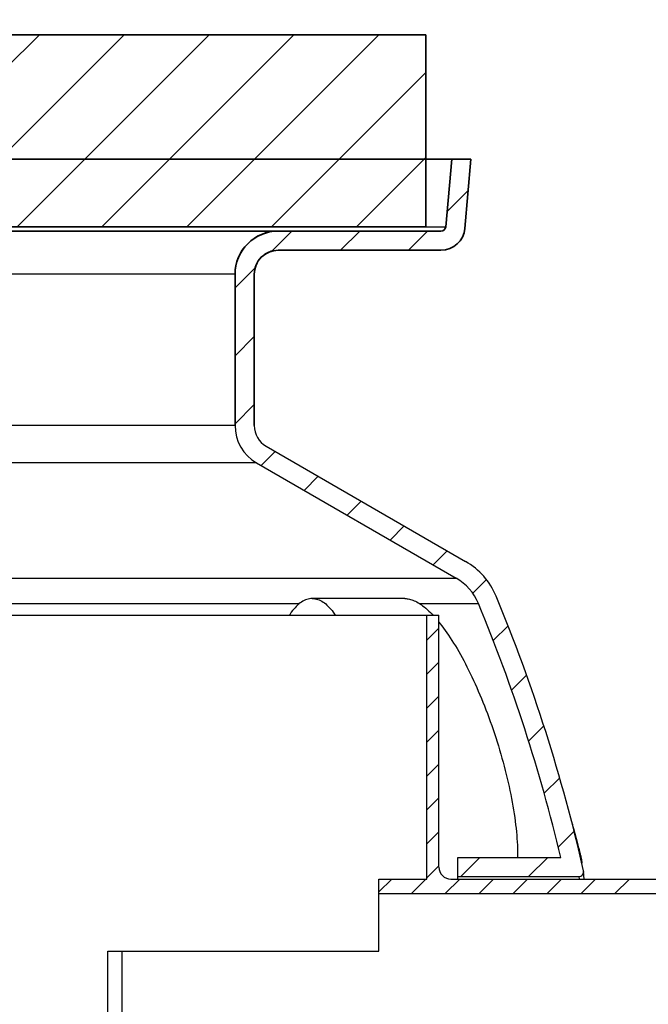
# Model space of a CAD drawing. Units: millimetres. Extents: x 3490 to 23768, y -3065 to 9414.
# Drawn here: x 6398 to 6660, y 3439 to 3849 of the extents above; entities that cross this region are included whole.
import ezdxf

# ---------------------------------------------------------------- set-up
doc = ezdxf.new("R2010")
doc.units = ezdxf.units.MM
doc.layers.add('tekst', color=152, linetype='Continuous')
doc.layers.add('Viditelná (ISO)', color=7, linetype='Continuous', lineweight=35)
doc.layers.add('Viditelná tenká (ISO)', color=7, linetype='Continuous', lineweight=18)
doc.styles.get("Standard").update_dxf_attribs({"font": 'trebuc.ttf'})
doc.dimstyles.new('ACO kote$7', dxfattribs={"dimtxt": 75, "dimasz": 125, "dimexe": 15, "dimexo": 15, "dimgap": 20, "dimtad": 1, "dimdec": 0, "dimrnd": 1, "dimzin": 12, "dimdsep": 46, "dimtxsty": 'Standard', "dimcen": 20, "dimadec": 0, "dimazin": 0, "dimtfac": 1, "dimtdec": 0, "dimtofl": 0, "dimtmove": 0, "dimatfit": 3, "dimldrblk": 'NONE', "dimfxl": 1, "dimtolj": 1, "dimtzin": 0, "dimarcsym": 0})

msp = doc.modelspace()

# ---------------------------------------------------------------- hatches: boundary and pattern name
h = msp.add_hatch()
h.set_pattern_fill('_U', color=256, scale=25, angle=45, style=0, pattern_type=0)
h.set_pattern_definition([(45, (3689.96529166294, -5662.193766821576), (-17.67766952966369, 17.67766952966369), [])])
h.paths.add_polyline_path([(6567.671927132496, 3842.710338578021), (6392.674019809298, 3842.710338578006), (6392.588265216915, 3839.715195711098), (6391.671927132496, 3807.71033857801), (6365.471927132496, 3807.710338578021), (6377.529640791896, 3762.710338578021), (6567.671927132496, 3762.710338578021)])
h.paths.add_polyline_path([(5737.669834455695, 3842.710338578021), (5562.671927132496, 3842.710338578021), (5562.671927132496, 3762.710338578021), (5752.814213473097, 3762.710338578021), (5764.871927132497, 3807.710338578021), (5738.671927132496, 3807.710338578021), (5737.755589048082, 3839.715195710865)])

# ---------------------------------------------------------------- linework, layer by layer
at = {"linetype": 'Continuous'}
for p, q in [((5543.84735791849, 3790.884650064019), (6586.496496346492, 3790.884650064019)), ((6578.465937645491, 3790.884650064019), (6576.00100478849, 3762.710338579023)), ((6586.496496346492, 3790.884650064019), (6583.970562373492, 3762.013092637017)), ((6576.55302441449, 3769.019951779022), (6585.353527355492, 3777.820454720028)), ((5554.342849476492, 3762.710338579023), (6576.00100478849, 3762.710338579023)), ((5556.335238872492, 3760.884650064019), (6574.008615392493, 3760.884650064019)), ((6503.47745724949, 3752.512927109025), (6511.849180205489, 3760.884650064019)), ((6532.13345145249, 3752.884650064019), (6540.13345145249, 3760.884650064019)), ((6560.417722700491, 3752.884650064019), (6568.417722700491, 3760.884650064019)), ((6506.171927132491, 3752.884650064019), (6574.008615392493, 3752.884650064019)), ((6488.171927132491, 3742.884650064019), (5642.171927132491, 3742.884650064019)), ((6488.171927132491, 3737.207396991018), (6496.54365008849, 3745.579119947017)), ((6488.171927132491, 3679.870419681019), (6488.171927132491, 3742.884650064019)), ((6496.171927132491, 3679.870419681019), (6496.171927132491, 3742.884650064019)), ((6488.171927132491, 3708.923125744024), (6496.171927132491, 3716.923125744017)), ((6488.171927132491, 3680.638854497023), (6496.171927132491, 3688.638854497023)), ((6488.171927132491, 3679.870419681019), (5642.171927132491, 3679.870419681019)), ((6499.027811155491, 3663.210467273018), (6504.884217616491, 3669.066873733018)), ((6501.171927132491, 3671.210165644019), (6584.29445629349, 3623.21935105702)), ((6497.171927132491, 3664.281962413019), (5633.171927132491, 3664.281962413019)), ((6497.171927132491, 3664.281962413019), (6580.29445629349, 3616.291147827016)), ((6516.95932059949, 3652.857705469016), (6522.815727059489, 3658.714111929023)), ((6534.890830042488, 3642.504943664017), (6540.747236503492, 3648.36135012502)), ((6552.82233948549, 3632.152181860021), (6558.67874594649, 3638.008588321018)), ((6570.753848929489, 3621.799420056019), (6576.610255389489, 3627.655826517022)), ((5550.049397971492, 3616.291147827016), (6580.29445629349, 3616.291147827016)), ((6587.223392446493, 3609.984692326017), (6592.938170898491, 3615.699470778023)), ((6559.00995780449, 3607.759734744015), (6520.374849712491, 3607.759734744015)), ((5634.186322673489, 3605.687429197014), (6515.026345303493, 3605.687429197014)), ((6565.06674784849, 3605.687429197014), (6589.60743486249, 3605.687429197014)), ((6293.171927132491, 3600.884650064019), (6573.171927132491, 3600.884650064019)), ((6568.171927132491, 3490.884650064019), (6568.171927132491, 3600.884650064019)), ((6573.171927132491, 3495.884650064019), (6573.171927132491, 3600.884650064019)), ((6568.171927132491, 3590.376127448018), (6573.171927132491, 3595.376127448018)), ((6595.792942945489, 3590.269971578016), (6601.964116904492, 3596.441145536022)), ((6568.171927132491, 3576.233991824023), (6573.171927132491, 3581.233991824023)), ((6603.43100873549, 3569.623766121023), (6609.68877889149, 3575.88153627602)), ((6568.171927132491, 3562.091856200013), (6573.171927132491, 3567.091856200013)), ((6610.50449468349, 3548.412980820021), (6616.871325929491, 3554.779812066021)), ((6568.171927132491, 3547.949720576018), (6573.171927132491, 3552.949720576018)), ((6568.171927132491, 3533.80758495302), (6573.171927132491, 3538.80758495302)), ((6617.009032773491, 3526.633247663025), (6623.487988415491, 3533.112203305018)), ((6568.171927132491, 3519.665449329017), (6573.171927132491, 3524.665449329017)), ((6628.443477687491, 3515.101731880028), (6628.33669873749, 3515.446454376017)), ((6628.556546127493, 3514.72725223602), (6628.443477687491, 3515.101731880028)), ((6628.916251688492, 3513.491386619016), (6628.734083206491, 3514.124428809022)), ((6629.159060326492, 3512.629961116019), (6628.916251688492, 3513.491386619016)), ((6629.402244672492, 3511.750889999019), (6629.159060326492, 3512.629961116019)), ((6568.171927132491, 3505.523313705022), (6573.171927132491, 3510.523313705022)), ((6622.873188704492, 3504.213132347015), (6629.477571981492, 3510.817515624023)), ((6629.402244672492, 3511.750889999019), (6629.245336211492, 3511.750889999019)), ((6629.963743196491, 3509.690360624021), (6629.402244672492, 3511.750889999019)), ((6630.517927461491, 3507.628026723016), (6629.963743196491, 3509.690360624021)), ((6631.200013611491, 3505.047777772021), (6630.517927461491, 3507.628026723016)), ((6631.06479090949, 3505.563911111019), (6630.784737597491, 3505.563911111019)), ((6631.495577139491, 3503.903601944023), (6631.200013611491, 3505.047777772021)), ((6631.715385778492, 3503.035469271023), (6631.495577139491, 3503.903601944023)), ((6580.980565931488, 3490.884650064019), (6580.980565931488, 3499.884650064019)), ((6580.980565931488, 3499.884650064019), (6623.93225527249, 3499.884650064019)), ((6582.260435174492, 3491.884650064019), (6590.260435174489, 3499.884650064019)), ((6610.544706422494, 3491.884650064019), (6618.544706422492, 3499.884650064019)), ((6631.881547632493, 3502.366692820016), (6631.715385778492, 3503.035469271023)), ((6632.100390085492, 3501.463353893019), (6631.765317579491, 3501.463353893019)), ((6632.04639988949, 3501.689050966013), (6631.881547632493, 3502.366692820016)), ((6632.16260929949, 3501.200362964022), (6632.04639988949, 3501.689050966013)), ((6632.275005807491, 3500.717567072015), (6632.16260929949, 3501.200362964022)), ((6632.372588868493, 3500.288117488015), (6632.275005807491, 3500.717567072015)), ((6632.457732854491, 3499.903337764021), (6632.372588868493, 3500.288117488015)), ((6632.532060980491, 3499.557287455018), (6632.457732854491, 3499.903337764021)), ((6568.171927132491, 3491.381178081019), (6573.171927132491, 3496.381178081019)), ((6632.596737643491, 3499.245737142022), (6632.532060980491, 3499.557287455018)), ((6632.844767268491, 3497.754041297025), (6632.632063390491, 3497.754041297025)), ((6632.694948919492, 3497.484917312015), (6632.828786274491, 3497.484917312015)), ((6580.980565931488, 3491.884650064019), (6631.48239213349, 3491.884650064019)), ((6631.48239213349, 3491.884650064019), (6631.564085817492, 3490.884650064019)), ((6633.728928134491, 3490.884650064019), (6633.476094155491, 3494.043244525017)), ((6548.171927132491, 3485.523313705022), (6553.533263491492, 3490.884650064019)), ((6548.171927132491, 3460.884650064019), (6548.171927132491, 3490.884650064019)), ((6548.171927132491, 3490.884650064019), (6568.171927132491, 3490.884650064019)), ((6561.675399115491, 3484.884650064019), (6567.675399115491, 3490.884650064019)), ((6575.817534738489, 3484.884650064019), (6581.817534738493, 3490.884650064019)), ((6578.171927132491, 3490.884650064019), (6755.171927132491, 3490.884650064019)), ((6589.959670362492, 3484.884650064019), (6595.959670362492, 3490.884650064019)), ((6604.101805986491, 3484.884650064019), (6610.101805986491, 3490.884650064019)), ((6618.243941610492, 3484.884650064019), (6624.24394161049, 3490.884650064019)), ((6632.38607723349, 3484.884650064019), (6638.386077233492, 3490.884650064019)), ((6646.528212857491, 3484.884650064019), (6652.528212857491, 3490.884650064019)), ((6548.171927132491, 3484.884650064019), (6755.171927132491, 3484.884650064019)), ((6435.171927132491, 3330.884650064019), (6435.171927132491, 3460.884650064019)), ((6435.171927132491, 3460.884650064019), (6548.171927132491, 3460.884650064019)), ((6441.171927132491, 3336.884747381022), (6441.171927132491, 3460.884650064019))]:
    msp.add_line(p, q, dxfattribs=at)
for points in [[(6520.374849712491, 3607.759734744015), (6519.80981154949, 3607.737026103014), (6519.245579366492, 3607.669032443022), (6518.681957968492, 3607.555706982019), (6518.119532944493, 3607.397190067028), (6517.558684452491, 3607.193538719022), (6516.999833594491, 3606.944956122015), (6516.44340988449, 3606.651586378021), (6515.889768252491, 3606.313663763021), (6515.339262332491, 3605.931353259022), (6514.792325524493, 3605.505006864018), (6514.249401009492, 3605.034921817014), (6513.710813074493, 3604.521427382015), (6513.17688805149, 3603.964782598019), (6512.64806299749, 3603.365495375021), (6512.124785550492, 3602.724022727021), (6511.60735029749, 3602.040776378022), (6511.096057544491, 3601.31609898502), (6510.81156809449, 3600.884650064019)], [(6520.374849712491, 3607.759734744015), (6520.939887876491, 3607.737026103014), (6521.504120058489, 3607.669032443022), (6522.067741457493, 3607.555706982019), (6522.630166480492, 3607.397190067028), (6523.19101497349, 3607.193538719022), (6523.74986583049, 3606.944956122015), (6524.306289541491, 3606.651586378021), (6524.859931173491, 3606.313663763021), (6525.410437092491, 3605.931353259022), (6525.957373900492, 3605.505006864018), (6526.500298416493, 3605.034921817014), (6527.038886350492, 3604.521427382015), (6527.572811373491, 3603.964782598019), (6528.101636428491, 3603.365495375021), (6528.62491387549, 3602.724022727021), (6529.142349128491, 3602.040776378022), (6529.65364188149, 3601.31609898502), (6529.938131331492, 3600.884650064019)], [(6559.00995780449, 3607.759734744015), (6559.449045956491, 3607.746362338023), (6559.901078292489, 3607.705943087027), (6560.365879017492, 3607.638048745021), (6560.843213102489, 3607.54218909802), (6561.332863492491, 3607.417874555022), (6561.834554120491, 3607.264446557017), (6562.348188965494, 3607.081157288025), (6562.872939516492, 3606.867238369012), (6563.40832006749, 3606.621825711021), (6563.95311889649, 3606.344033106017), (6564.50589796749, 3606.032808354021), (6565.06674784849, 3605.687429197014)], [(6565.06674784849, 3605.687429197014), (6565.698804004489, 3605.263240308019), (6566.337797050492, 3604.800585494011), (6566.98348526749, 3604.299768332026), (6567.635333948492, 3603.761205993016), (6568.292821274492, 3603.185397762018), (6568.955696549492, 3602.572617762022), (6569.623714471491, 3601.92313175502), (6570.296343781491, 3601.237480736016), (6570.627402654489, 3600.884650064019)], [(6573.171927132491, 3597.959510758023), (6573.715230876493, 3597.282569339024), (6574.407641145492, 3596.389379405022), (6575.102298630489, 3595.462929159023), (6575.798682902489, 3594.503893764018), (6576.496276981492, 3593.512999383018), (6577.194919440492, 3592.490471679024), (6577.89443998949, 3591.436523928014), (6578.594327506489, 3590.35187151002), (6579.294079142492, 3589.237270545023), (6579.993526937491, 3588.092943937021), (6580.692494554489, 3586.919104977014), (6581.390476309491, 3585.716504324022), (6582.08698117749, 3584.485921509024), (6582.781812466492, 3583.22760976602), (6583.474768805489, 3581.941815820019), (6584.165342340493, 3580.629333032024), (6584.85304768449, 3579.290970701024), (6585.537638270489, 3577.927058295018), (6586.218867033491, 3576.537926385017), (6586.896222555493, 3575.124414613018), (6587.569224003491, 3573.687364238021), (6588.237555187494, 3572.227239203026), (6588.900911958492, 3570.744498966013), (6589.558760856489, 3569.240076153021), (6590.210609761492, 3567.714888462016), (6590.856061764491, 3566.169594330027), (6591.494726419493, 3564.60488717802), (6592.12609695549, 3563.021699682022), (6592.74970178349, 3561.420957025022), (6593.365074385492, 3559.803524961017), (6593.971806146492, 3558.170189875016), (6594.56927559949, 3556.522258460018), (6595.156968493491, 3554.860865269022), (6595.734234041491, 3553.187489734022), (6596.300521660491, 3551.503465036023), (6596.855134727492, 3549.810536642019), (6597.397486562491, 3548.110280083025), (6597.926861502492, 3546.404687428023), (6598.442590872492, 3544.695785446018), (6598.944158703493, 3542.985146650017), (6599.431032485492, 3541.274519127021), (6599.902758190492, 3539.565437641015), (6600.358868648491, 3537.859578416019), (6600.79901341649, 3536.158254382017), (6601.222825672492, 3534.462894004018), (6601.629991114489, 3532.774789686022), (6602.02019688049, 3531.095265331014), (6602.393160607491, 3529.425599349021), (6602.74860814249, 3527.767059826021), (6603.086285344492, 3526.120928650022), (6603.405950648492, 3524.488442658023), (6603.707376233491, 3522.870911366021), (6603.990336027491, 3521.269650738015), (6604.25467386849, 3519.685755745011), (6604.500231906488, 3518.120299998021), (6604.726855309491, 3516.574545840025), (6604.934389325492, 3515.04975160802), (6605.122760663489, 3513.54684117402), (6605.291887345491, 3512.066713993021), (6605.441689070492, 3510.610572513016), (6605.57208454749, 3509.179606181015), (6605.683073632492, 3507.774555177019), (6605.774640414493, 3506.396144164019), (6605.846781545493, 3505.045481509018), (6605.899492077493, 3503.723652670013), (6605.932830414491, 3502.431225796017), (6605.946834467493, 3501.168761240018), (6605.941575466488, 3499.937252816015), (6605.940503203492, 3499.884650064019)], [(6628.33669873749, 3515.446454376017), (6628.28661352149, 3515.604325033024), (6628.238736360492, 3515.752537641018)], [(6628.734083206491, 3514.124428809022), (6628.67409888849, 3514.329858937022), (6628.556546127493, 3514.72725223602)], [(6632.844767268491, 3497.754041297025), (6632.836261852492, 3497.840429433023), (6632.825804907492, 3497.931736402015), (6632.81335358149, 3498.028112545018), (6632.799084450491, 3498.129104979014), (6632.78315945649, 3498.234197652024), (6632.76556920549, 3498.343730516017), (6632.746355509491, 3498.457832047015), (6632.725515060491, 3498.576620381018), (6632.703060054489, 3498.700218773023), (6632.678978538492, 3498.828740096016), (6632.653307212491, 3498.962106338024), (6632.596737643491, 3499.245737142022)], [(6632.828784170491, 3497.484926449017), (6632.836165338491, 3497.487678786025), (6632.843719564491, 3497.499227281018), (6632.849151401491, 3497.519910397014), (6632.852461545492, 3497.549563167026), (6632.853619715492, 3497.588223271012), (6632.852693879491, 3497.63541919302), (6632.849750664489, 3497.690634706012), (6632.844767268491, 3497.754041297025)]]:
    msp.add_lwpolyline(points, dxfattribs=at)
for centre, radius, start, end in [((6574.008615392493, 3762.884650064019), 2, 270, 355.0000000000442), ((6506.171927132491, 3742.884650064019), 18, 90, 180), ((6574.008615392493, 3762.884650064019), 10, 270, 355.0000000000442), ((6506.171927132491, 3742.884650064019), 10, 90, 180), ((6506.171927132491, 3679.870419681019), 18, 180, 239.9999999999978), ((6506.171927132491, 3679.870419681019), 10, 180, 239.9999999999978), ((6569.29445629349, 3597.238588943021), 30, 22.58404310353428, 59.99999999999783), ((6569.29445629349, 3597.238588943021), 22, 22.58404310353428, 59.99999999999783), ((5950.671927132491, 3339.93299939102), 700, 12.74199146607346, 22.58404310353428), ((5950.671927132491, 3339.93299939102), 692, 13.36443338609819, 22.58404310353428), ((6578.171926931489, 3495.884649784026), 4.999999982999999, 179.9999967314808, 270.0000023539223), ((6631.482392148489, 3493.88464982002), 1.999999994, 270.0000006652389, 12.74199827434581)]:
    msp.add_arc(centre, radius, start, end, dxfattribs=at)
at = {"layer": 'Viditelná (ISO)'}
for p, q in [((6567.671927132496, 3842.710338578021), (6392.674019809298, 3842.710338578006)), ((6567.671927132496, 3762.710338578021), (6567.671927132496, 3842.710338578021)), ((5551.877916618896, 3790.884650963164), (6578.465937646093, 3790.884649164878)), ((5551.877916618892, 3790.884650064021), (6578.465937646093, 3790.884650064021)), ((5551.877916618892, 3790.884650064019), (6578.465937646093, 3790.884650064023)), ((5551.877916618892, 3790.884650064021), (6578.465937646093, 3790.884650064021)), ((5551.877916618887, 3790.884650064021), (6578.465937646088, 3790.884650064021)), ((6578.465937646093, 3790.884650064021), (6576.001004788495, 3762.710338578021)), ((6578.465937646093, 3790.884650064023), (6576.001004788488, 3762.710338578023)), ((6578.465937646093, 3790.884650064021), (6576.001004788495, 3762.710338578021)), ((6578.465937646088, 3790.884650064021), (6576.00100478849, 3762.710338578021)), ((6578.465937646093, 3790.884649164878), (6576.001004739142, 3762.710337683196)), ((6586.496496346494, 3790.884650064021), (6578.465937646093, 3790.884650064021)), ((6586.49649634649, 3790.884650064023), (6578.465937646093, 3790.884650064023)), ((6586.496496346497, 3790.884650064021), (6578.465937646093, 3790.884650064021)), ((6586.496496346492, 3790.884650064021), (6578.465937646088, 3790.884650064021)), ((6586.496496346497, 3790.884649150812), (6578.465937646093, 3790.884649164878)), ((6583.970562373195, 3762.013092637022), (6586.496496346494, 3790.884650064021)), ((6583.970562373195, 3762.013092637024), (6586.49649634649, 3790.884650064023)), ((6583.970562373195, 3762.013092637022), (6586.496496346497, 3790.884650064021)), ((6583.97056237319, 3762.013092637022), (6586.496496346492, 3790.884650064021)), ((6583.97056232262, 3762.013091728237), (6586.496496346497, 3790.884649150812)), ((6506.171927079949, 3762.710337805516), (5624.171927079949, 3762.710339350526)), ((6377.529640791896, 3762.710338578021), (6567.671927132496, 3762.710338578021)), ((6506.171927079946, 3760.884649291516), (5624.171927079946, 3760.884650836526)), ((6506.171927132493, 3760.884650064021), (5624.171927132493, 3760.884650064021)), ((6506.171927132493, 3760.884650064023), (5624.171927132493, 3760.884650064019)), ((6506.171927132493, 3760.884650064021), (5624.171927132493, 3760.884650064021)), ((6506.171927132495, 3760.884650064021), (5624.171927132495, 3760.884650064021)), ((6574.008615392295, 3760.884650064021), (6506.171927132493, 3760.884650064021)), ((6574.008615392291, 3760.884650064023), (6506.171927132493, 3760.884650064023)), ((6574.008615392291, 3760.884650064021), (6506.171927132493, 3760.884650064021)), ((6574.008615392293, 3760.884650064021), (6506.171927132495, 3760.884650064021)), ((6574.008615339744, 3760.884649172687), (6506.171927079946, 3760.884649291516)), ((6506.171927132493, 3752.884650064021), (6574.008615392193, 3752.884650064021)), ((6506.171927132493, 3752.884650064023), (6574.008615392189, 3752.884650064023)), ((6506.171927132493, 3752.884650064021), (6574.008615392197, 3752.884650064021)), ((6506.171927132495, 3752.884650064021), (6574.008615392191, 3752.884650064021)), ((6506.171927065932, 3752.884649291516), (6574.008615325629, 3752.884649172685)), ((6488.171927132495, 3742.884650064021), (6488.171927132495, 3679.870419681021)), ((6496.171927132495, 3679.870419681021), (6496.171927132495, 3742.884650064021))]:
    msp.add_line(p, q, dxfattribs=at)
for centre, radius, start, end in [((6574.008615392295, 3762.884650064021), 1.999999999999676, 270, 354.9999999856917), ((6574.008615392291, 3762.884650064023), 1.999999999999675, 270, 354.9999999855909), ((6574.008615392291, 3762.884650064021), 1.999999999999675, 270, 354.9999999855909), ((6574.008615392293, 3762.884650064021), 1.999999999999675, 270, 354.9999999855909), ((6574.008615343248, 3762.884649172685), 1.999999999999676, 269.9999998995315, 354.9999998852609), ((6506.171927132493, 3742.884650064021), 17.99999999999983, 90, 180), ((6506.171927132493, 3742.884650064023), 17.99999999999983, 90, 180), ((6506.171927132493, 3742.884650064021), 17.99999999999983, 90, 180), ((6506.171927132495, 3742.884650064021), 17.99999999999983, 90, 180), ((6506.171927048412, 3742.884649291516), 17.99999999999984, 89.99999989953152, 180), ((6574.008615392295, 3762.884650064021), 9.999999999999716, 269.9999999993747, 355.0000000026406), ((6574.008615392291, 3762.884650064023), 9.999999999999716, 269.9999999991662, 355.0000000027452), ((6574.008615392291, 3762.884650064021), 9.999999999999716, 269.9999999991662, 355.0000000027452), ((6574.008615392293, 3762.884650064021), 9.999999999999716, 269.9999999991662, 355.0000000027452), ((6574.008615343248, 3762.884649172685), 9.99999999999972, 269.9999998991146, 354.9999999023113), ((6506.171927132493, 3742.884650064021), 9.999999999999929, 90, 180), ((6506.171927132493, 3742.884650064023), 9.999999999999929, 90, 180), ((6506.171927132493, 3742.884650064021), 9.999999999999929, 90, 180), ((6506.171927132495, 3742.884650064021), 9.999999999999929, 90, 180), ((6506.171927048412, 3742.884649291516), 9.999999999999932, 89.99999989953152, 180)]:
    msp.add_arc(centre, radius, start, end, dxfattribs=at)
at = {"layer": 'Viditelná tenká (ISO)'}
for p, q in [((5554.342849476494, 3762.710338578021), (6576.001004788495, 3762.710338578021)), ((5554.342849427141, 3762.710339472846), (6576.001004739142, 3762.710337683196)), ((5554.342849476498, 3762.710338578019), (6576.001004788488, 3762.710338578023)), ((5554.342849476498, 3762.710338578021), (6576.001004788495, 3762.710338578021)), ((5554.342849476492, 3762.710338578021), (6576.00100478849, 3762.710338578021)), ((6488.171927132495, 3742.884650064021), (5642.171927132495, 3742.884650064021))]:
    msp.add_line(p, q, dxfattribs=at)

# ---------------------------------------------------------------- leaders
at = {"layer": 'tekst', "annotation_type": 0, "has_hookline": 1, "hookline_direction": 0, "text_width": 1141.481481481482}
msp.add_leader([(6012.612236833365, 3842.710338578021), (6199.656233519088, 4022.844545991081), (6324.656233519088, 4022.844545991081)], dimstyle='ACO kote$7', override={"dimgap": 20, "dimtad": 0, "dimldrblk": 'None'}, dxfattribs=at)

doc.saveas('drawing.dxf')
